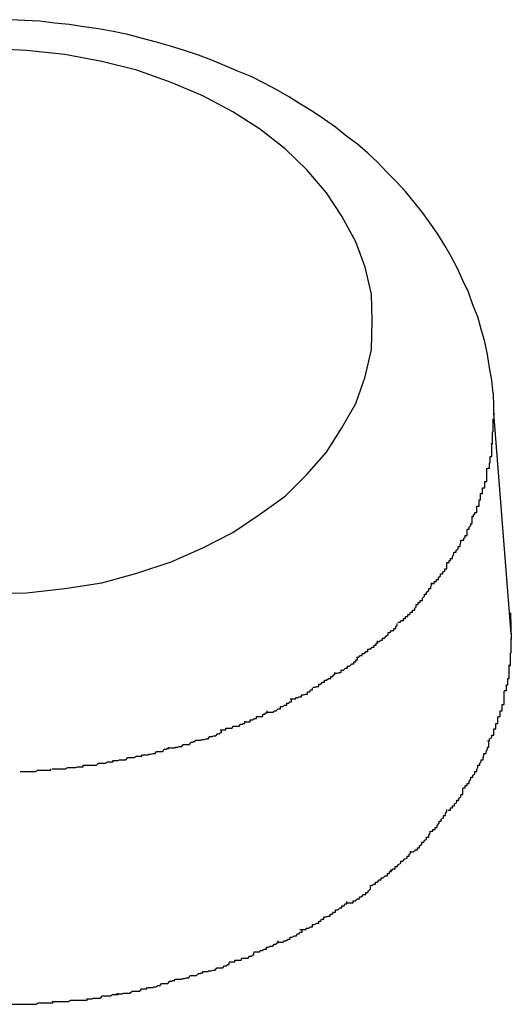
# Model space of a CAD drawing. Extents: x -85 to 75, y 37 to 88.
# Drawn here: x -28 to -28, y 84 to 84 of the extents above; entities that cross this region are included whole.
import ezdxf

# ---------------------------------------------------------------- set-up
doc = ezdxf.new("R2010")
doc.units = 0
doc.layers.get('0').update_dxf_attribs({"linetype": 'CONTINUOUS'})

msp = doc.modelspace()

# ---------------------------------------------------------------- linework, layer by layer
at = {"color": 0}
for points in [[(-27.9606, 84.0758), (-27.9608, 84.0777), (-27.9611, 84.0795), (-27.9614, 84.0814), (-27.9618, 84.0832), (-27.9623, 84.085), (-27.9628, 84.0868), (-27.9635, 84.0885), (-27.9641, 84.0903), (-27.9649, 84.092), (-27.9657, 84.0937), (-27.9666, 84.0954), (-27.9675, 84.097), (-27.9685, 84.0986), (-27.9696, 84.1002), (-27.9707, 84.1017), (-27.9719, 84.1032), (-27.9731, 84.1047), (-27.9744, 84.1061), (-27.9758, 84.1075), (-27.9771, 84.1089), (-27.9785, 84.1102), (-27.98, 84.1115), (-27.9815, 84.1126), (-27.9831, 84.1139), (-27.9847, 84.115), (-27.9863, 84.1161), (-27.9881, 84.1172), (-27.9897, 84.1182), (-27.9916, 84.1193), (-27.9933, 84.1202), (-27.9951, 84.1211), (-27.997, 84.1219), (-27.9989, 84.1227), (-28.0008, 84.1235), (-28.0027, 84.1242), (-28.0047, 84.1249), (-28.0067, 84.1255), (-28.0087, 84.1261), (-28.0107, 84.1266), (-28.0128, 84.1272), (-28.0149, 84.1276), (-28.017, 84.128), (-28.0191, 84.1283), (-28.0212, 84.1286), (-28.0233, 84.1288), (-28.0254, 84.1291), (-28.0275, 84.1292), (-28.0296, 84.1293)], [(-27.9779, 84.0862), (-27.9779, 84.0862), (-27.978, 84.09), (-27.9789, 84.0939), (-27.9802, 84.0975), (-27.9822, 84.1012), (-27.9844, 84.1045), (-27.9872, 84.1078), (-27.9903, 84.1108), (-27.994, 84.1137), (-27.9978, 84.1161), (-28.0021, 84.1184), (-28.0066, 84.1203), (-28.0115, 84.1221), (-28.0165, 84.1233), (-28.0218, 84.1243), (-28.0273, 84.1249), (-28.033, 84.1252)], [(-27.9779, 84.0862), (-27.9779, 84.0862), (-27.978, 84.09), (-27.9789, 84.0939), (-27.9802, 84.0975), (-27.9822, 84.1012), (-27.9844, 84.1045), (-27.9872, 84.1078), (-27.9903, 84.1108), (-27.994, 84.1137), (-27.9978, 84.1161), (-28.0021, 84.1184), (-28.0066, 84.1203), (-28.0115, 84.1221), (-28.0165, 84.1233), (-28.0218, 84.1243), (-28.0273, 84.1249), (-28.033, 84.1252)], [(-28.033, 84.0472), (-28.0273, 84.0473), (-28.0218, 84.0479), (-28.0165, 84.0487), (-28.0115, 84.0501), (-28.0066, 84.0517), (-28.0021, 84.0537), (-27.9978, 84.0559), (-27.994, 84.0585), (-27.9903, 84.0611), (-27.9872, 84.0642), (-27.9844, 84.0674), (-27.9822, 84.0709), (-27.9802, 84.0744), (-27.9789, 84.0782), (-27.978, 84.0821), (-27.9779, 84.0862)], [(-28.033, 84.0472), (-28.0273, 84.0473), (-28.0218, 84.0479), (-28.0165, 84.0487), (-28.0115, 84.0501), (-28.0066, 84.0517), (-28.0021, 84.0537), (-27.9978, 84.0559), (-27.994, 84.0585), (-27.9903, 84.0611), (-27.9872, 84.0642), (-27.9844, 84.0674), (-27.9822, 84.0709), (-27.9802, 84.0744), (-27.9789, 84.0782), (-27.978, 84.0821), (-27.9779, 84.0862)], [(-27.9606, 84.0758), (-27.9605, 84.0722)], [(-27.958, 84.0414), (-27.9605, 84.073)], [(-27.9609, 84.0686), (-27.9609, 84.0686), (-27.9607, 84.0686), (-27.9607, 84.0689), (-27.9607, 84.0691), (-27.9607, 84.0694), (-27.9607, 84.0694), (-27.9607, 84.0697), (-27.9607, 84.07), (-27.9607, 84.0703), (-27.9606, 84.0703), (-27.9606, 84.0706), (-27.9606, 84.0709), (-27.9606, 84.0712), (-27.9606, 84.0713), (-27.9606, 84.0716), (-27.9606, 84.0719), (-27.9606, 84.0722)], [(-27.9609, 84.0686), (-27.9609, 84.0686), (-27.9607, 84.0686), (-27.9607, 84.0689), (-27.9607, 84.0691), (-27.9607, 84.0694), (-27.9607, 84.0694), (-27.9607, 84.0697), (-27.9607, 84.07), (-27.9607, 84.0703), (-27.9606, 84.0703), (-27.9606, 84.0706), (-27.9606, 84.0709), (-27.9606, 84.0712), (-27.9606, 84.0713), (-27.9606, 84.0716), (-27.9606, 84.0719), (-27.9606, 84.0722)], [(-27.9614, 84.0651), (-27.9614, 84.0651), (-27.9611, 84.0651), (-27.9611, 84.0654), (-27.9611, 84.0656), (-27.9611, 84.0659), (-27.961, 84.0659), (-27.961, 84.0662), (-27.961, 84.0665), (-27.961, 84.0668), (-27.9608, 84.0668), (-27.9608, 84.0671), (-27.9608, 84.0674), (-27.9608, 84.0677), (-27.9608, 84.0678), (-27.9608, 84.0681), (-27.9608, 84.0684), (-27.9608, 84.0687)], [(-27.9614, 84.0651), (-27.9614, 84.0651), (-27.9611, 84.0651), (-27.9611, 84.0654), (-27.9611, 84.0656), (-27.9611, 84.0659), (-27.961, 84.0659), (-27.961, 84.0662), (-27.961, 84.0665), (-27.961, 84.0668), (-27.9608, 84.0668), (-27.9608, 84.0671), (-27.9608, 84.0674), (-27.9608, 84.0677), (-27.9608, 84.0678), (-27.9608, 84.0681), (-27.9608, 84.0684), (-27.9608, 84.0687)], [(-27.9624, 84.0615), (-27.9624, 84.0615), (-27.9621, 84.0615), (-27.9621, 84.0618), (-27.9621, 84.062), (-27.9621, 84.0623), (-27.9618, 84.0623), (-27.9618, 84.0626), (-27.9618, 84.0629), (-27.9618, 84.0632), (-27.9615, 84.0632), (-27.9615, 84.0635), (-27.9615, 84.0638), (-27.9615, 84.0641), (-27.9615, 84.0642), (-27.9615, 84.0645), (-27.9615, 84.0648), (-27.9615, 84.0651)], [(-27.9624, 84.0615), (-27.9624, 84.0615), (-27.9621, 84.0615), (-27.9621, 84.0618), (-27.9621, 84.062), (-27.9621, 84.0623), (-27.9618, 84.0623), (-27.9618, 84.0626), (-27.9618, 84.0629), (-27.9618, 84.0632), (-27.9615, 84.0632), (-27.9615, 84.0635), (-27.9615, 84.0638), (-27.9615, 84.0641), (-27.9615, 84.0642), (-27.9615, 84.0645), (-27.9615, 84.0648), (-27.9615, 84.0651)], [(-27.9637, 84.0582), (-27.9637, 84.0582), (-27.9634, 84.0582), (-27.9634, 84.0585), (-27.9632, 84.0585), (-27.9632, 84.0588), (-27.9629, 84.0588), (-27.9629, 84.0591), (-27.9629, 84.0594), (-27.9629, 84.0597), (-27.9626, 84.0597), (-27.9626, 84.06), (-27.9626, 84.0603), (-27.9626, 84.0606), (-27.9624, 84.0606), (-27.9624, 84.0609), (-27.9624, 84.0612), (-27.9624, 84.0615)], [(-27.9637, 84.0582), (-27.9637, 84.0582), (-27.9634, 84.0582), (-27.9634, 84.0585), (-27.9632, 84.0585), (-27.9632, 84.0588), (-27.9629, 84.0588), (-27.9629, 84.0591), (-27.9629, 84.0594), (-27.9629, 84.0597), (-27.9626, 84.0597), (-27.9626, 84.06), (-27.9626, 84.0603), (-27.9626, 84.0606), (-27.9624, 84.0606), (-27.9624, 84.0609), (-27.9624, 84.0612), (-27.9624, 84.0615)], [(-27.9651, 84.0548), (-27.9651, 84.0548), (-27.9648, 84.0548), (-27.9648, 84.0551), (-27.9646, 84.0552), (-27.9646, 84.0555), (-27.9643, 84.0555), (-27.9643, 84.0558), (-27.9643, 84.0561), (-27.9643, 84.0564), (-27.964, 84.0564), (-27.964, 84.0567), (-27.9638, 84.0569), (-27.9638, 84.0572), (-27.9636, 84.0572), (-27.9636, 84.0575), (-27.9636, 84.0578), (-27.9636, 84.0581)], [(-27.9651, 84.0548), (-27.9651, 84.0548), (-27.9648, 84.0548), (-27.9648, 84.0551), (-27.9646, 84.0552), (-27.9646, 84.0555), (-27.9643, 84.0555), (-27.9643, 84.0558), (-27.9643, 84.0561), (-27.9643, 84.0564), (-27.964, 84.0564), (-27.964, 84.0567), (-27.9638, 84.0569), (-27.9638, 84.0572), (-27.9636, 84.0572), (-27.9636, 84.0575), (-27.9636, 84.0578), (-27.9636, 84.0581)], [(-27.9672, 84.0516), (-27.9672, 84.0516), (-27.9669, 84.0516), (-27.9669, 84.0519), (-27.9667, 84.0519), (-27.9667, 84.0522), (-27.9664, 84.0522), (-27.9664, 84.0525), (-27.9662, 84.0528), (-27.9662, 84.0531), (-27.9659, 84.0531), (-27.9659, 84.0534), (-27.9656, 84.0536), (-27.9656, 84.0539), (-27.9653, 84.0539), (-27.9653, 84.0542), (-27.9652, 84.0545), (-27.9652, 84.0548)], [(-27.9672, 84.0516), (-27.9672, 84.0516), (-27.9669, 84.0516), (-27.9669, 84.0519), (-27.9667, 84.0519), (-27.9667, 84.0522), (-27.9664, 84.0522), (-27.9664, 84.0525), (-27.9662, 84.0528), (-27.9662, 84.0531), (-27.9659, 84.0531), (-27.9659, 84.0534), (-27.9656, 84.0536), (-27.9656, 84.0539), (-27.9653, 84.0539), (-27.9653, 84.0542), (-27.9652, 84.0545), (-27.9652, 84.0548)], [(-27.9693, 84.0486), (-27.9693, 84.0486), (-27.969, 84.0486), (-27.969, 84.0489), (-27.9687, 84.0489), (-27.9687, 84.0492), (-27.9684, 84.0492), (-27.9684, 84.0495), (-27.9681, 84.0497), (-27.9681, 84.05), (-27.9678, 84.05), (-27.9678, 84.0503), (-27.9675, 84.0504), (-27.9675, 84.0507), (-27.9672, 84.0507), (-27.9672, 84.051), (-27.9672, 84.0513), (-27.9672, 84.0516)], [(-27.9693, 84.0486), (-27.9693, 84.0486), (-27.969, 84.0486), (-27.969, 84.0489), (-27.9687, 84.0489), (-27.9687, 84.0492), (-27.9684, 84.0492), (-27.9684, 84.0495), (-27.9681, 84.0497), (-27.9681, 84.05), (-27.9678, 84.05), (-27.9678, 84.0503), (-27.9675, 84.0504), (-27.9675, 84.0507), (-27.9672, 84.0507), (-27.9672, 84.051), (-27.9672, 84.0513), (-27.9672, 84.0516)], [(-27.9716, 84.0456), (-27.9716, 84.0456), (-27.9713, 84.0456), (-27.9713, 84.0459), (-27.971, 84.0459), (-27.971, 84.0462), (-27.9707, 84.0462), (-27.9707, 84.0465), (-27.9704, 84.0468), (-27.9704, 84.0471), (-27.9701, 84.0471), (-27.9701, 84.0474), (-27.9698, 84.0476), (-27.9698, 84.0479), (-27.9695, 84.0479), (-27.9695, 84.0482), (-27.9694, 84.0484), (-27.9694, 84.0487)], [(-27.9716, 84.0456), (-27.9716, 84.0456), (-27.9713, 84.0456), (-27.9713, 84.0459), (-27.971, 84.0459), (-27.971, 84.0462), (-27.9707, 84.0462), (-27.9707, 84.0465), (-27.9704, 84.0468), (-27.9704, 84.0471), (-27.9701, 84.0471), (-27.9701, 84.0474), (-27.9698, 84.0476), (-27.9698, 84.0479), (-27.9695, 84.0479), (-27.9695, 84.0482), (-27.9694, 84.0484), (-27.9694, 84.0487)], [(-27.9742, 84.0431), (-27.9742, 84.0431), (-27.9739, 84.0431), (-27.9737, 84.0433), (-27.9734, 84.0433), (-27.9734, 84.0436), (-27.9731, 84.0436), (-27.9731, 84.0439), (-27.9728, 84.0439), (-27.9728, 84.0442), (-27.9725, 84.0442), (-27.9724, 84.0445), (-27.9721, 84.0445), (-27.9721, 84.0448), (-27.9718, 84.0448), (-27.9718, 84.0451), (-27.9716, 84.0453), (-27.9716, 84.0456)], [(-27.9742, 84.0431), (-27.9742, 84.0431), (-27.9739, 84.0431), (-27.9737, 84.0433), (-27.9734, 84.0433), (-27.9734, 84.0436), (-27.9731, 84.0436), (-27.9731, 84.0439), (-27.9728, 84.0439), (-27.9728, 84.0442), (-27.9725, 84.0442), (-27.9724, 84.0445), (-27.9721, 84.0445), (-27.9721, 84.0448), (-27.9718, 84.0448), (-27.9718, 84.0451), (-27.9716, 84.0453), (-27.9716, 84.0456)], [(-27.9581, 84.0444), (-27.958, 84.0406)], [(-27.9771, 84.0403), (-27.9771, 84.0403), (-27.9768, 84.0403), (-27.9767, 84.0405), (-27.9764, 84.0405), (-27.9764, 84.0408), (-27.9761, 84.0408), (-27.9759, 84.0411), (-27.9756, 84.0413), (-27.9756, 84.0416), (-27.9753, 84.0416), (-27.9751, 84.0419), (-27.9748, 84.0419), (-27.9748, 84.0422), (-27.9745, 84.0422), (-27.9745, 84.0425), (-27.9743, 84.0426), (-27.9743, 84.0429)], [(-27.9771, 84.0403), (-27.9771, 84.0403), (-27.9768, 84.0403), (-27.9767, 84.0405), (-27.9764, 84.0405), (-27.9764, 84.0408), (-27.9761, 84.0408), (-27.9759, 84.0411), (-27.9756, 84.0413), (-27.9756, 84.0416), (-27.9753, 84.0416), (-27.9751, 84.0419), (-27.9748, 84.0419), (-27.9748, 84.0422), (-27.9745, 84.0422), (-27.9745, 84.0425), (-27.9743, 84.0426), (-27.9743, 84.0429)], [(-27.9801, 84.0381), (-27.9801, 84.0381), (-27.9798, 84.0381), (-27.9796, 84.0383), (-27.9793, 84.0383), (-27.9793, 84.0386), (-27.979, 84.0386), (-27.9788, 84.0389), (-27.9785, 84.0389), (-27.9785, 84.0392), (-27.9782, 84.0392), (-27.9779, 84.0395), (-27.9776, 84.0395), (-27.9776, 84.0398), (-27.9773, 84.0398), (-27.9773, 84.0401), (-27.9771, 84.0401), (-27.9771, 84.0404)], [(-27.9801, 84.0381), (-27.9801, 84.0381), (-27.9798, 84.0381), (-27.9796, 84.0383), (-27.9793, 84.0383), (-27.9793, 84.0386), (-27.979, 84.0386), (-27.9788, 84.0389), (-27.9785, 84.0389), (-27.9785, 84.0392), (-27.9782, 84.0392), (-27.9779, 84.0395), (-27.9776, 84.0395), (-27.9776, 84.0398), (-27.9773, 84.0398), (-27.9773, 84.0401), (-27.9771, 84.0401), (-27.9771, 84.0404)], [(-27.9583, 84.0369), (-27.9583, 84.0369), (-27.9581, 84.0369), (-27.9581, 84.0372), (-27.9581, 84.0374), (-27.9581, 84.0377), (-27.9581, 84.0378), (-27.9581, 84.0381), (-27.9581, 84.0384), (-27.9581, 84.0387), (-27.958, 84.0387), (-27.958, 84.039), (-27.958, 84.0393), (-27.958, 84.0396), (-27.958, 84.0398), (-27.958, 84.0401), (-27.958, 84.0404), (-27.958, 84.0407)], [(-27.9583, 84.0369), (-27.9583, 84.0369), (-27.9581, 84.0369), (-27.9581, 84.0372), (-27.9581, 84.0374), (-27.9581, 84.0377), (-27.9581, 84.0378), (-27.9581, 84.0381), (-27.9581, 84.0384), (-27.9581, 84.0387), (-27.958, 84.0387), (-27.958, 84.039), (-27.958, 84.0393), (-27.958, 84.0396), (-27.958, 84.0398), (-27.958, 84.0401), (-27.958, 84.0404), (-27.958, 84.0407)], [(-27.9832, 84.0358), (-27.9832, 84.0358), (-27.9829, 84.0358), (-27.9826, 84.0359), (-27.9823, 84.0359), (-27.9823, 84.0362), (-27.982, 84.0362), (-27.9817, 84.0365), (-27.9814, 84.0365), (-27.9814, 84.0368), (-27.9811, 84.0368), (-27.9808, 84.0371), (-27.9805, 84.0371), (-27.9805, 84.0374), (-27.9802, 84.0374), (-27.9802, 84.0377), (-27.98, 84.0377), (-27.98, 84.038)], [(-27.9832, 84.0358), (-27.9832, 84.0358), (-27.9829, 84.0358), (-27.9826, 84.0359), (-27.9823, 84.0359), (-27.9823, 84.0362), (-27.982, 84.0362), (-27.9817, 84.0365), (-27.9814, 84.0365), (-27.9814, 84.0368), (-27.9811, 84.0368), (-27.9808, 84.0371), (-27.9805, 84.0371), (-27.9805, 84.0374), (-27.9802, 84.0374), (-27.9802, 84.0377), (-27.98, 84.0377), (-27.98, 84.038)], [(-27.959, 84.0333), (-27.959, 84.0333), (-27.9587, 84.0333), (-27.9587, 84.0336), (-27.9587, 84.0338), (-27.9587, 84.0341), (-27.9585, 84.0341), (-27.9585, 84.0344), (-27.9585, 84.0347), (-27.9585, 84.035), (-27.9583, 84.035), (-27.9583, 84.0353), (-27.9583, 84.0356), (-27.9583, 84.0359), (-27.9583, 84.0361), (-27.9583, 84.0364), (-27.9583, 84.0367), (-27.9583, 84.037)], [(-27.959, 84.0333), (-27.959, 84.0333), (-27.9587, 84.0333), (-27.9587, 84.0336), (-27.9587, 84.0338), (-27.9587, 84.0341), (-27.9585, 84.0341), (-27.9585, 84.0344), (-27.9585, 84.0347), (-27.9585, 84.035), (-27.9583, 84.035), (-27.9583, 84.0353), (-27.9583, 84.0356), (-27.9583, 84.0359), (-27.9583, 84.0361), (-27.9583, 84.0364), (-27.9583, 84.0367), (-27.9583, 84.037)], [(-27.9863, 84.0338), (-27.9863, 84.0338), (-27.986, 84.0338), (-27.9858, 84.0339), (-27.9855, 84.0339), (-27.9855, 84.0342), (-27.9852, 84.0342), (-27.985, 84.0345), (-27.9847, 84.0345), (-27.9847, 84.0348), (-27.9844, 84.0348), (-27.9841, 84.035), (-27.9838, 84.035), (-27.9838, 84.0353), (-27.9835, 84.0353), (-27.9834, 84.0356), (-27.9832, 84.0356), (-27.9832, 84.0359)], [(-27.9863, 84.0338), (-27.9863, 84.0338), (-27.986, 84.0338), (-27.9858, 84.0339), (-27.9855, 84.0339), (-27.9855, 84.0342), (-27.9852, 84.0342), (-27.985, 84.0345), (-27.9847, 84.0345), (-27.9847, 84.0348), (-27.9844, 84.0348), (-27.9841, 84.035), (-27.9838, 84.035), (-27.9838, 84.0353), (-27.9835, 84.0353), (-27.9834, 84.0356), (-27.9832, 84.0356), (-27.9832, 84.0359)], [(-27.9896, 84.0321), (-27.9896, 84.0321), (-27.9893, 84.0321), (-27.9891, 84.0321), (-27.9888, 84.0321), (-27.9888, 84.0323), (-27.9885, 84.0323), (-27.9883, 84.0324), (-27.988, 84.0324), (-27.988, 84.0327), (-27.9877, 84.0327), (-27.9874, 84.0328), (-27.9871, 84.0328), (-27.9871, 84.0331), (-27.9868, 84.0331), (-27.9867, 84.0334), (-27.9864, 84.0334), (-27.9864, 84.0337)], [(-27.9896, 84.0321), (-27.9896, 84.0321), (-27.9893, 84.0321), (-27.9891, 84.0321), (-27.9888, 84.0321), (-27.9888, 84.0323), (-27.9885, 84.0323), (-27.9883, 84.0324), (-27.988, 84.0324), (-27.988, 84.0327), (-27.9877, 84.0327), (-27.9874, 84.0328), (-27.9871, 84.0328), (-27.9871, 84.0331), (-27.9868, 84.0331), (-27.9867, 84.0334), (-27.9864, 84.0334), (-27.9864, 84.0337)], [(-27.9599, 84.0296), (-27.9599, 84.0296), (-27.9596, 84.0296), (-27.9596, 84.0299), (-27.9596, 84.0301), (-27.9596, 84.0304), (-27.9593, 84.0304), (-27.9593, 84.0307), (-27.9593, 84.031), (-27.9593, 84.0313), (-27.959, 84.0313), (-27.959, 84.0316), (-27.959, 84.0319), (-27.959, 84.0322), (-27.959, 84.0323), (-27.959, 84.0326), (-27.959, 84.0329), (-27.959, 84.0332)], [(-27.9599, 84.0296), (-27.9599, 84.0296), (-27.9596, 84.0296), (-27.9596, 84.0299), (-27.9596, 84.0301), (-27.9596, 84.0304), (-27.9593, 84.0304), (-27.9593, 84.0307), (-27.9593, 84.031), (-27.9593, 84.0313), (-27.959, 84.0313), (-27.959, 84.0316), (-27.959, 84.0319), (-27.959, 84.0322), (-27.959, 84.0323), (-27.959, 84.0326), (-27.959, 84.0329), (-27.959, 84.0332)], [(-27.9929, 84.0302), (-27.9929, 84.0302), (-27.9926, 84.0302), (-27.9923, 84.0302), (-27.992, 84.0302), (-27.9919, 84.0304), (-27.9916, 84.0304), (-27.9913, 84.0307), (-27.991, 84.0307), (-27.991, 84.031), (-27.9907, 84.031), (-27.9904, 84.0312), (-27.9901, 84.0312), (-27.9901, 84.0315), (-27.9898, 84.0315), (-27.9897, 84.0317), (-27.9894, 84.0317), (-27.9894, 84.032)], [(-27.9929, 84.0302), (-27.9929, 84.0302), (-27.9926, 84.0302), (-27.9923, 84.0302), (-27.992, 84.0302), (-27.9919, 84.0304), (-27.9916, 84.0304), (-27.9913, 84.0307), (-27.991, 84.0307), (-27.991, 84.031), (-27.9907, 84.031), (-27.9904, 84.0312), (-27.9901, 84.0312), (-27.9901, 84.0315), (-27.9898, 84.0315), (-27.9897, 84.0317), (-27.9894, 84.0317), (-27.9894, 84.032)], [(-27.996, 84.0288), (-27.996, 84.0288), (-27.9957, 84.0288), (-27.9956, 84.0288), (-27.9953, 84.0288), (-27.9953, 84.0291), (-27.995, 84.0291), (-27.9947, 84.0293), (-27.9944, 84.0293), (-27.9944, 84.0296), (-27.9941, 84.0296), (-27.9938, 84.0296), (-27.9935, 84.0296), (-27.9935, 84.0299), (-27.9932, 84.0299), (-27.9931, 84.0301), (-27.9929, 84.0301), (-27.9929, 84.0304)], [(-27.996, 84.0288), (-27.996, 84.0288), (-27.9957, 84.0288), (-27.9956, 84.0288), (-27.9953, 84.0288), (-27.9953, 84.0291), (-27.995, 84.0291), (-27.9947, 84.0293), (-27.9944, 84.0293), (-27.9944, 84.0296), (-27.9941, 84.0296), (-27.9938, 84.0296), (-27.9935, 84.0296), (-27.9935, 84.0299), (-27.9932, 84.0299), (-27.9931, 84.0301), (-27.9929, 84.0301), (-27.9929, 84.0304)], [(-27.9996, 84.0277), (-27.9996, 84.0277), (-27.9993, 84.0277), (-27.9991, 84.0277), (-27.9988, 84.0277), (-27.9988, 84.0279), (-27.9985, 84.0279), (-27.9982, 84.0279), (-27.9979, 84.0279), (-27.9978, 84.0282), (-27.9975, 84.0282), (-27.9972, 84.0282), (-27.9969, 84.0282), (-27.9967, 84.0285), (-27.9964, 84.0285), (-27.9963, 84.0286), (-27.9961, 84.0286), (-27.9961, 84.0289)], [(-27.9996, 84.0277), (-27.9996, 84.0277), (-27.9993, 84.0277), (-27.9991, 84.0277), (-27.9988, 84.0277), (-27.9988, 84.0279), (-27.9985, 84.0279), (-27.9982, 84.0279), (-27.9979, 84.0279), (-27.9978, 84.0282), (-27.9975, 84.0282), (-27.9972, 84.0282), (-27.9969, 84.0282), (-27.9967, 84.0285), (-27.9964, 84.0285), (-27.9963, 84.0286), (-27.9961, 84.0286), (-27.9961, 84.0289)], [(-27.9614, 84.0261), (-27.9614, 84.0261), (-27.9611, 84.0261), (-27.9611, 84.0264), (-27.9608, 84.0266), (-27.9608, 84.0269), (-27.9605, 84.0269), (-27.9605, 84.0272), (-27.9605, 84.0275), (-27.9605, 84.0278), (-27.9602, 84.0278), (-27.9602, 84.0281), (-27.9602, 84.0283), (-27.9602, 84.0286), (-27.9599, 84.0286), (-27.9599, 84.0289), (-27.9599, 84.0292), (-27.9599, 84.0295)], [(-27.9614, 84.0261), (-27.9614, 84.0261), (-27.9611, 84.0261), (-27.9611, 84.0264), (-27.9608, 84.0266), (-27.9608, 84.0269), (-27.9605, 84.0269), (-27.9605, 84.0272), (-27.9605, 84.0275), (-27.9605, 84.0278), (-27.9602, 84.0278), (-27.9602, 84.0281), (-27.9602, 84.0283), (-27.9602, 84.0286), (-27.9599, 84.0286), (-27.9599, 84.0289), (-27.9599, 84.0292), (-27.9599, 84.0295)], [(-28.0031, 84.0262), (-28.0031, 84.0262), (-28.0028, 84.0262), (-28.0026, 84.0262), (-28.0023, 84.0262), (-28.0022, 84.0263), (-28.0019, 84.0263), (-28.0016, 84.0264), (-28.0013, 84.0264), (-28.0011, 84.0267), (-28.0008, 84.0267), (-28.0005, 84.0268), (-28.0002, 84.0268), (-28, 84.0271), (-27.9997, 84.0271), (-27.9996, 84.0273), (-27.9994, 84.0273), (-27.9994, 84.0276)], [(-28.0031, 84.0262), (-28.0031, 84.0262), (-28.0028, 84.0262), (-28.0026, 84.0262), (-28.0023, 84.0262), (-28.0022, 84.0263), (-28.0019, 84.0263), (-28.0016, 84.0264), (-28.0013, 84.0264), (-28.0011, 84.0267), (-28.0008, 84.0267), (-28.0005, 84.0268), (-28.0002, 84.0268), (-28, 84.0271), (-27.9997, 84.0271), (-27.9996, 84.0273), (-27.9994, 84.0273), (-27.9994, 84.0276)], [(-28.0069, 84.0251), (-28.0069, 84.0251), (-28.0066, 84.0251), (-28.0064, 84.0251), (-28.0061, 84.0251), (-28.006, 84.0252), (-28.0057, 84.0252), (-28.0054, 84.0253), (-28.0051, 84.0253), (-28.0049, 84.0256), (-28.0046, 84.0256), (-28.0043, 84.0256), (-28.004, 84.0256), (-28.0038, 84.0259), (-28.0035, 84.0259), (-28.0034, 84.026), (-28.0032, 84.026), (-28.0032, 84.0262)], [(-28.0069, 84.0251), (-28.0069, 84.0251), (-28.0066, 84.0251), (-28.0064, 84.0251), (-28.0061, 84.0251), (-28.006, 84.0252), (-28.0057, 84.0252), (-28.0054, 84.0253), (-28.0051, 84.0253), (-28.0049, 84.0256), (-28.0046, 84.0256), (-28.0043, 84.0256), (-28.004, 84.0256), (-28.0038, 84.0259), (-28.0035, 84.0259), (-28.0034, 84.026), (-28.0032, 84.026), (-28.0032, 84.0262)], [(-27.9628, 84.0226), (-27.9628, 84.0226), (-27.9625, 84.0226), (-27.9625, 84.0229), (-27.9623, 84.0231), (-27.9623, 84.0234), (-27.962, 84.0234), (-27.962, 84.0237), (-27.9619, 84.024), (-27.9619, 84.0243), (-27.9616, 84.0243), (-27.9616, 84.0246), (-27.9614, 84.0249), (-27.9614, 84.0252), (-27.9612, 84.0252), (-27.9612, 84.0255), (-27.9612, 84.0258), (-27.9612, 84.0261)], [(-27.9628, 84.0226), (-27.9628, 84.0226), (-27.9625, 84.0226), (-27.9625, 84.0229), (-27.9623, 84.0231), (-27.9623, 84.0234), (-27.962, 84.0234), (-27.962, 84.0237), (-27.9619, 84.024), (-27.9619, 84.0243), (-27.9616, 84.0243), (-27.9616, 84.0246), (-27.9614, 84.0249), (-27.9614, 84.0252), (-27.9612, 84.0252), (-27.9612, 84.0255), (-27.9612, 84.0258), (-27.9612, 84.0261)], [(-28.0107, 84.0241), (-28.0107, 84.0241), (-28.0104, 84.0241), (-28.0102, 84.0241), (-28.0099, 84.0241), (-28.0098, 84.0242), (-28.0095, 84.0242), (-28.0092, 84.0243), (-28.0089, 84.0243), (-28.0087, 84.0246), (-28.0084, 84.0246), (-28.0081, 84.0246), (-28.0078, 84.0246), (-28.0076, 84.0249), (-28.0073, 84.0249), (-28.0072, 84.025), (-28.007, 84.025), (-28.007, 84.0252)], [(-28.0107, 84.0241), (-28.0107, 84.0241), (-28.0104, 84.0241), (-28.0102, 84.0241), (-28.0099, 84.0241), (-28.0098, 84.0242), (-28.0095, 84.0242), (-28.0092, 84.0243), (-28.0089, 84.0243), (-28.0087, 84.0246), (-28.0084, 84.0246), (-28.0081, 84.0246), (-28.0078, 84.0246), (-28.0076, 84.0249), (-28.0073, 84.0249), (-28.0072, 84.025), (-28.007, 84.025), (-28.007, 84.0252)], [(-28.0192, 84.0226), (-28.0192, 84.0226), (-28.0189, 84.0226), (-28.0187, 84.0226), (-28.0184, 84.0226), (-28.0182, 84.0226), (-28.0179, 84.0226), (-28.0176, 84.0226), (-28.0173, 84.0226), (-28.017, 84.0229), (-28.0166, 84.0229), (-28.0163, 84.0229), (-28.016, 84.0229), (-28.0157, 84.0231), (-28.0154, 84.0231), (-28.0152, 84.0231), (-28.0149, 84.0231), (-28.0149, 84.0233)], [(-28.0192, 84.0226), (-28.0192, 84.0226), (-28.0189, 84.0226), (-28.0187, 84.0226), (-28.0184, 84.0226), (-28.0182, 84.0226), (-28.0179, 84.0226), (-28.0176, 84.0226), (-28.0173, 84.0226), (-28.017, 84.0229), (-28.0166, 84.0229), (-28.0163, 84.0229), (-28.016, 84.0229), (-28.0157, 84.0231), (-28.0154, 84.0231), (-28.0152, 84.0231), (-28.0149, 84.0231), (-28.0149, 84.0233)], [(-28.015, 84.0233), (-28.015, 84.0233), (-28.0147, 84.0233), (-28.0145, 84.0233), (-28.0142, 84.0233), (-28.014, 84.0234), (-28.0137, 84.0234), (-28.0134, 84.0234), (-28.0131, 84.0234), (-28.0128, 84.0237), (-28.0125, 84.0237), (-28.0122, 84.0237), (-28.0119, 84.0237), (-28.0116, 84.0239), (-28.0113, 84.0239), (-28.0111, 84.0239), (-28.0108, 84.0239), (-28.0108, 84.0241)], [(-28.015, 84.0233), (-28.015, 84.0233), (-28.0147, 84.0233), (-28.0145, 84.0233), (-28.0142, 84.0233), (-28.014, 84.0234), (-28.0137, 84.0234), (-28.0134, 84.0234), (-28.0131, 84.0234), (-28.0128, 84.0237), (-28.0125, 84.0237), (-28.0122, 84.0237), (-28.0119, 84.0237), (-28.0116, 84.0239), (-28.0113, 84.0239), (-28.0111, 84.0239), (-28.0108, 84.0239), (-28.0108, 84.0241)], [(-28.0282, 84.0217), (-28.0282, 84.0217), (-28.0279, 84.0217), (-28.0276, 84.0217), (-28.0273, 84.0217), (-28.027, 84.0217), (-28.0266, 84.0217), (-28.0263, 84.0217), (-28.026, 84.0217), (-28.0257, 84.0219), (-28.0254, 84.0219), (-28.0251, 84.0219), (-28.0248, 84.0219), (-28.0245, 84.0219), (-28.0242, 84.0219), (-28.024, 84.0219), (-28.0238, 84.0219), (-28.0238, 84.0221)], [(-28.0282, 84.0217), (-28.0282, 84.0217), (-28.0279, 84.0217), (-28.0276, 84.0217), (-28.0273, 84.0217), (-28.027, 84.0217), (-28.0266, 84.0217), (-28.0263, 84.0217), (-28.026, 84.0217), (-28.0257, 84.0219), (-28.0254, 84.0219), (-28.0251, 84.0219), (-28.0248, 84.0219), (-28.0245, 84.0219), (-28.0242, 84.0219), (-28.024, 84.0219), (-28.0238, 84.0219), (-28.0238, 84.0221)], [(-28.0236, 84.0221), (-28.0236, 84.0221), (-28.0233, 84.0221), (-28.0231, 84.0221), (-28.0228, 84.0221), (-28.0226, 84.0221), (-28.0223, 84.0221), (-28.022, 84.0221), (-28.0217, 84.0221), (-28.0214, 84.0223), (-28.0209, 84.0223), (-28.0206, 84.0223), (-28.0203, 84.0223), (-28.02, 84.0224), (-28.0197, 84.0224), (-28.0195, 84.0224), (-28.0192, 84.0224), (-28.0192, 84.0226)], [(-28.0236, 84.0221), (-28.0236, 84.0221), (-28.0233, 84.0221), (-28.0231, 84.0221), (-28.0228, 84.0221), (-28.0226, 84.0221), (-28.0223, 84.0221), (-28.022, 84.0221), (-28.0217, 84.0221), (-28.0214, 84.0223), (-28.0209, 84.0223), (-28.0206, 84.0223), (-28.0203, 84.0223), (-28.02, 84.0224), (-28.0197, 84.0224), (-28.0195, 84.0224), (-28.0192, 84.0224), (-28.0192, 84.0226)], [(-27.9649, 84.0194), (-27.9649, 84.0194), (-27.9646, 84.0194), (-27.9646, 84.0197), (-27.9643, 84.0197), (-27.9643, 84.02), (-27.964, 84.02), (-27.964, 84.0203), (-27.9638, 84.0206), (-27.9638, 84.0209), (-27.9635, 84.0209), (-27.9635, 84.0212), (-27.9632, 84.0214), (-27.9632, 84.0217), (-27.9629, 84.0217), (-27.9629, 84.022), (-27.9628, 84.0223), (-27.9628, 84.0226)], [(-27.9649, 84.0194), (-27.9649, 84.0194), (-27.9646, 84.0194), (-27.9646, 84.0197), (-27.9643, 84.0197), (-27.9643, 84.02), (-27.964, 84.02), (-27.964, 84.0203), (-27.9638, 84.0206), (-27.9638, 84.0209), (-27.9635, 84.0209), (-27.9635, 84.0212), (-27.9632, 84.0214), (-27.9632, 84.0217), (-27.9629, 84.0217), (-27.9629, 84.022), (-27.9628, 84.0223), (-27.9628, 84.0226)], [(-27.967, 84.0162), (-27.967, 84.0162), (-27.9667, 84.0162), (-27.9667, 84.0165), (-27.9664, 84.0165), (-27.9664, 84.0168), (-27.9661, 84.0168), (-27.9661, 84.0171), (-27.9658, 84.0173), (-27.9658, 84.0176), (-27.9655, 84.0176), (-27.9655, 84.0179), (-27.9652, 84.0181), (-27.9652, 84.0184), (-27.9649, 84.0184), (-27.9649, 84.0187), (-27.9649, 84.019), (-27.9649, 84.0193)], [(-27.967, 84.0162), (-27.967, 84.0162), (-27.9667, 84.0162), (-27.9667, 84.0165), (-27.9664, 84.0165), (-27.9664, 84.0168), (-27.9661, 84.0168), (-27.9661, 84.0171), (-27.9658, 84.0173), (-27.9658, 84.0176), (-27.9655, 84.0176), (-27.9655, 84.0179), (-27.9652, 84.0181), (-27.9652, 84.0184), (-27.9649, 84.0184), (-27.9649, 84.0187), (-27.9649, 84.019), (-27.9649, 84.0193)], [(-27.9695, 84.0132), (-27.9695, 84.0132), (-27.9692, 84.0132), (-27.9692, 84.0134), (-27.9689, 84.0134), (-27.9689, 84.0137), (-27.9686, 84.0137), (-27.9686, 84.014), (-27.9683, 84.0143), (-27.9683, 84.0146), (-27.968, 84.0146), (-27.968, 84.0149), (-27.9677, 84.0151), (-27.9677, 84.0154), (-27.9674, 84.0154), (-27.9674, 84.0157), (-27.9672, 84.016), (-27.9672, 84.0163)], [(-27.9695, 84.0132), (-27.9695, 84.0132), (-27.9692, 84.0132), (-27.9692, 84.0134), (-27.9689, 84.0134), (-27.9689, 84.0137), (-27.9686, 84.0137), (-27.9686, 84.014), (-27.9683, 84.0143), (-27.9683, 84.0146), (-27.968, 84.0146), (-27.968, 84.0149), (-27.9677, 84.0151), (-27.9677, 84.0154), (-27.9674, 84.0154), (-27.9674, 84.0157), (-27.9672, 84.016), (-27.9672, 84.0163)], [(-27.9723, 84.0102), (-27.9723, 84.0102), (-27.972, 84.0102), (-27.9717, 84.0105), (-27.9714, 84.0105), (-27.9714, 84.0108), (-27.9711, 84.0108), (-27.9711, 84.0111), (-27.9708, 84.0113), (-27.9708, 84.0116), (-27.9705, 84.0116), (-27.9704, 84.0119), (-27.9701, 84.012), (-27.9701, 84.0123), (-27.9698, 84.0123), (-27.9698, 84.0126), (-27.9696, 84.0129), (-27.9696, 84.0132)], [(-27.9723, 84.0102), (-27.9723, 84.0102), (-27.972, 84.0102), (-27.9717, 84.0105), (-27.9714, 84.0105), (-27.9714, 84.0108), (-27.9711, 84.0108), (-27.9711, 84.0111), (-27.9708, 84.0113), (-27.9708, 84.0116), (-27.9705, 84.0116), (-27.9704, 84.0119), (-27.9701, 84.012), (-27.9701, 84.0123), (-27.9698, 84.0123), (-27.9698, 84.0126), (-27.9696, 84.0129), (-27.9696, 84.0132)], [(-27.9753, 84.0076), (-27.9753, 84.0076), (-27.975, 84.0076), (-27.9749, 84.0078), (-27.9746, 84.0078), (-27.9746, 84.0081), (-27.9743, 84.0081), (-27.9741, 84.0084), (-27.9738, 84.0086), (-27.9738, 84.0089), (-27.9735, 84.0089), (-27.9732, 84.0092), (-27.9729, 84.0093), (-27.9729, 84.0096), (-27.9726, 84.0096), (-27.9726, 84.0099), (-27.9724, 84.01), (-27.9724, 84.0103)], [(-27.9753, 84.0076), (-27.9753, 84.0076), (-27.975, 84.0076), (-27.9749, 84.0078), (-27.9746, 84.0078), (-27.9746, 84.0081), (-27.9743, 84.0081), (-27.9741, 84.0084), (-27.9738, 84.0086), (-27.9738, 84.0089), (-27.9735, 84.0089), (-27.9732, 84.0092), (-27.9729, 84.0093), (-27.9729, 84.0096), (-27.9726, 84.0096), (-27.9726, 84.0099), (-27.9724, 84.01), (-27.9724, 84.0103)], [(-27.9782, 84.0054), (-27.9782, 84.0054), (-27.9779, 84.0054), (-27.9777, 84.0056), (-27.9774, 84.0056), (-27.9774, 84.0059), (-27.9771, 84.0059), (-27.9769, 84.0062), (-27.9766, 84.0062), (-27.9766, 84.0065), (-27.9763, 84.0065), (-27.976, 84.0068), (-27.9757, 84.0068), (-27.9757, 84.0071), (-27.9754, 84.0071), (-27.9754, 84.0074), (-27.9751, 84.0074), (-27.9751, 84.0077)], [(-27.9782, 84.0054), (-27.9782, 84.0054), (-27.9779, 84.0054), (-27.9777, 84.0056), (-27.9774, 84.0056), (-27.9774, 84.0059), (-27.9771, 84.0059), (-27.9769, 84.0062), (-27.9766, 84.0062), (-27.9766, 84.0065), (-27.9763, 84.0065), (-27.976, 84.0068), (-27.9757, 84.0068), (-27.9757, 84.0071), (-27.9754, 84.0071), (-27.9754, 84.0074), (-27.9751, 84.0074), (-27.9751, 84.0077)], [(-27.9815, 84.0029), (-27.9815, 84.0029), (-27.9812, 84.0029), (-27.9809, 84.0029), (-27.9806, 84.0029), (-27.9806, 84.0032), (-27.9803, 84.0032), (-27.98, 84.0035), (-27.9797, 84.0035), (-27.9797, 84.0038), (-27.9794, 84.0038), (-27.9791, 84.0041), (-27.9788, 84.0041), (-27.9788, 84.0044), (-27.9785, 84.0044), (-27.9784, 84.0047), (-27.9781, 84.0049), (-27.9781, 84.0052)], [(-27.9815, 84.0029), (-27.9815, 84.0029), (-27.9812, 84.0029), (-27.9809, 84.0029), (-27.9806, 84.0029), (-27.9806, 84.0032), (-27.9803, 84.0032), (-27.98, 84.0035), (-27.9797, 84.0035), (-27.9797, 84.0038), (-27.9794, 84.0038), (-27.9791, 84.0041), (-27.9788, 84.0041), (-27.9788, 84.0044), (-27.9785, 84.0044), (-27.9784, 84.0047), (-27.9781, 84.0049), (-27.9781, 84.0052)], [(-27.9847, 84.0009), (-27.9847, 84.0009), (-27.9844, 84.0009), (-27.9842, 84.001), (-27.9839, 84.001), (-27.9839, 84.0013), (-27.9836, 84.0013), (-27.9834, 84.0016), (-27.9831, 84.0016), (-27.9831, 84.0019), (-27.9828, 84.0019), (-27.9825, 84.0022), (-27.9822, 84.0022), (-27.9822, 84.0025), (-27.9819, 84.0025), (-27.9818, 84.0028), (-27.9815, 84.0028), (-27.9815, 84.0031)], [(-27.9847, 84.0009), (-27.9847, 84.0009), (-27.9844, 84.0009), (-27.9842, 84.001), (-27.9839, 84.001), (-27.9839, 84.0013), (-27.9836, 84.0013), (-27.9834, 84.0016), (-27.9831, 84.0016), (-27.9831, 84.0019), (-27.9828, 84.0019), (-27.9825, 84.0022), (-27.9822, 84.0022), (-27.9822, 84.0025), (-27.9819, 84.0025), (-27.9818, 84.0028), (-27.9815, 84.0028), (-27.9815, 84.0031)], [(-27.9882, 83.9991), (-27.9882, 83.9991), (-27.9879, 83.9991), (-27.9876, 83.9991), (-27.9873, 83.9991), (-27.9873, 83.9993), (-27.987, 83.9993), (-27.9867, 83.9995), (-27.9864, 83.9995), (-27.9864, 83.9998), (-27.9861, 83.9998), (-27.9858, 84), (-27.9855, 84), (-27.9855, 84.0003), (-27.9852, 84.0003), (-27.9851, 84.0006), (-27.9848, 84.0006), (-27.9848, 84.0009)], [(-27.9882, 83.9991), (-27.9882, 83.9991), (-27.9879, 83.9991), (-27.9876, 83.9991), (-27.9873, 83.9991), (-27.9873, 83.9993), (-27.987, 83.9993), (-27.9867, 83.9995), (-27.9864, 83.9995), (-27.9864, 83.9998), (-27.9861, 83.9998), (-27.9858, 84), (-27.9855, 84), (-27.9855, 84.0003), (-27.9852, 84.0003), (-27.9851, 84.0006), (-27.9848, 84.0006), (-27.9848, 84.0009)], [(-27.9915, 83.9973), (-27.9915, 83.9973), (-27.9912, 83.9973), (-27.9909, 83.9973), (-27.9906, 83.9973), (-27.9905, 83.9975), (-27.9902, 83.9975), (-27.9899, 83.9977), (-27.9896, 83.9977), (-27.9896, 83.998), (-27.9893, 83.998), (-27.989, 83.9982), (-27.9887, 83.9982), (-27.9886, 83.9985), (-27.9883, 83.9985), (-27.9882, 83.9987), (-27.9879, 83.9987), (-27.9879, 83.999)], [(-27.9915, 83.9973), (-27.9915, 83.9973), (-27.9912, 83.9973), (-27.9909, 83.9973), (-27.9906, 83.9973), (-27.9905, 83.9975), (-27.9902, 83.9975), (-27.9899, 83.9977), (-27.9896, 83.9977), (-27.9896, 83.998), (-27.9893, 83.998), (-27.989, 83.9982), (-27.9887, 83.9982), (-27.9886, 83.9985), (-27.9883, 83.9985), (-27.9882, 83.9987), (-27.9879, 83.9987), (-27.9879, 83.999)], [(-27.9948, 83.9959), (-27.9948, 83.9959), (-27.9945, 83.9959), (-27.9943, 83.9959), (-27.994, 83.9959), (-27.9939, 83.9961), (-27.9936, 83.9961), (-27.9933, 83.9963), (-27.993, 83.9963), (-27.993, 83.9966), (-27.9927, 83.9966), (-27.9924, 83.9967), (-27.9921, 83.9967), (-27.9919, 83.997), (-27.9916, 83.997), (-27.9915, 83.9972), (-27.9913, 83.9972), (-27.9913, 83.9975)], [(-27.9948, 83.9959), (-27.9948, 83.9959), (-27.9945, 83.9959), (-27.9943, 83.9959), (-27.994, 83.9959), (-27.9939, 83.9961), (-27.9936, 83.9961), (-27.9933, 83.9963), (-27.993, 83.9963), (-27.993, 83.9966), (-27.9927, 83.9966), (-27.9924, 83.9967), (-27.9921, 83.9967), (-27.9919, 83.997), (-27.9916, 83.997), (-27.9915, 83.9972), (-27.9913, 83.9972), (-27.9913, 83.9975)], [(-27.9983, 83.9945), (-27.9983, 83.9945), (-27.998, 83.9945), (-27.9978, 83.9945), (-27.9975, 83.9945), (-27.9975, 83.9947), (-27.9972, 83.9947), (-27.9969, 83.9947), (-27.9966, 83.9947), (-27.9965, 83.995), (-27.9962, 83.995), (-27.9959, 83.995), (-27.9956, 83.995), (-27.9954, 83.9953), (-27.9951, 83.9953), (-27.995, 83.9955), (-27.9948, 83.9955), (-27.9948, 83.9958)], [(-27.9983, 83.9945), (-27.9983, 83.9945), (-27.998, 83.9945), (-27.9978, 83.9945), (-27.9975, 83.9945), (-27.9975, 83.9947), (-27.9972, 83.9947), (-27.9969, 83.9947), (-27.9966, 83.9947), (-27.9965, 83.995), (-27.9962, 83.995), (-27.9959, 83.995), (-27.9956, 83.995), (-27.9954, 83.9953), (-27.9951, 83.9953), (-27.995, 83.9955), (-27.9948, 83.9955), (-27.9948, 83.9958)], [(-28.0021, 83.9931), (-28.0021, 83.9931), (-28.0018, 83.9931), (-28.0016, 83.9931), (-28.0013, 83.9931), (-28.0012, 83.9932), (-28.0009, 83.9932), (-28.0006, 83.9933), (-28.0003, 83.9933), (-28.0001, 83.9936), (-27.9998, 83.9936), (-27.9995, 83.9936), (-27.9992, 83.9936), (-27.999, 83.9939), (-27.9987, 83.9939), (-27.9985, 83.9941), (-27.9983, 83.9941), (-27.9983, 83.9944)], [(-28.0021, 83.9931), (-28.0021, 83.9931), (-28.0018, 83.9931), (-28.0016, 83.9931), (-28.0013, 83.9931), (-28.0012, 83.9932), (-28.0009, 83.9932), (-28.0006, 83.9933), (-28.0003, 83.9933), (-28.0001, 83.9936), (-27.9998, 83.9936), (-27.9995, 83.9936), (-27.9992, 83.9936), (-27.999, 83.9939), (-27.9987, 83.9939), (-27.9985, 83.9941), (-27.9983, 83.9941), (-27.9983, 83.9944)], [(-28.01, 83.9908), (-28.01, 83.9908), (-28.0097, 83.9908), (-28.0095, 83.9908), (-28.0092, 83.9908), (-28.0091, 83.9909), (-28.0088, 83.9909), (-28.0085, 83.9911), (-28.0082, 83.9911), (-28.008, 83.9914), (-28.0077, 83.9914), (-28.0074, 83.9914), (-28.0071, 83.9914), (-28.0068, 83.9917), (-28.0065, 83.9917), (-28.0064, 83.9918), (-28.0061, 83.9918), (-28.0061, 83.992)], [(-28.01, 83.9908), (-28.01, 83.9908), (-28.0097, 83.9908), (-28.0095, 83.9908), (-28.0092, 83.9908), (-28.0091, 83.9909), (-28.0088, 83.9909), (-28.0085, 83.9911), (-28.0082, 83.9911), (-28.008, 83.9914), (-28.0077, 83.9914), (-28.0074, 83.9914), (-28.0071, 83.9914), (-28.0068, 83.9917), (-28.0065, 83.9917), (-28.0064, 83.9918), (-28.0061, 83.9918), (-28.0061, 83.992)], [(-28.006, 83.992), (-28.006, 83.992), (-28.0057, 83.992), (-28.0054, 83.992), (-28.0051, 83.992), (-28.005, 83.9921), (-28.0047, 83.9921), (-28.0044, 83.9922), (-28.0041, 83.9922), (-28.0039, 83.9925), (-28.0036, 83.9925), (-28.0033, 83.9925), (-28.003, 83.9925), (-28.0027, 83.9928), (-28.0024, 83.9928), (-28.0023, 83.9929), (-28.0021, 83.9929), (-28.0021, 83.9931)], [(-28.006, 83.992), (-28.006, 83.992), (-28.0057, 83.992), (-28.0054, 83.992), (-28.0051, 83.992), (-28.005, 83.9921), (-28.0047, 83.9921), (-28.0044, 83.9922), (-28.0041, 83.9922), (-28.0039, 83.9925), (-28.0036, 83.9925), (-28.0033, 83.9925), (-28.003, 83.9925), (-28.0027, 83.9928), (-28.0024, 83.9928), (-28.0023, 83.9929), (-28.0021, 83.9929), (-28.0021, 83.9931)], [(-28.0144, 83.9899), (-28.0144, 83.9899), (-28.0141, 83.9899), (-28.0139, 83.9899), (-28.0136, 83.9899), (-28.0134, 83.99), (-28.0131, 83.99), (-28.0128, 83.99), (-28.0125, 83.99), (-28.0122, 83.9903), (-28.0117, 83.9903), (-28.0114, 83.9903), (-28.0111, 83.9903), (-28.0108, 83.9906), (-28.0105, 83.9906), (-28.0103, 83.9906), (-28.0101, 83.9906), (-28.0101, 83.9908)], [(-28.0144, 83.9899), (-28.0144, 83.9899), (-28.0141, 83.9899), (-28.0139, 83.9899), (-28.0136, 83.9899), (-28.0134, 83.99), (-28.0131, 83.99), (-28.0128, 83.99), (-28.0125, 83.99), (-28.0122, 83.9903), (-28.0117, 83.9903), (-28.0114, 83.9903), (-28.0111, 83.9903), (-28.0108, 83.9906), (-28.0105, 83.9906), (-28.0103, 83.9906), (-28.0101, 83.9906), (-28.0101, 83.9908)], [(-28.0236, 83.9888), (-28.0236, 83.9888), (-28.0233, 83.9888), (-28.0231, 83.9888), (-28.0228, 83.9888), (-28.0225, 83.9888), (-28.0219, 83.9888), (-28.0216, 83.9888), (-28.0213, 83.9888), (-28.021, 83.989), (-28.0204, 83.989), (-28.0201, 83.989), (-28.0198, 83.989), (-28.0195, 83.989), (-28.0192, 83.989), (-28.0189, 83.989), (-28.0186, 83.989), (-28.0186, 83.9892)], [(-28.0236, 83.9888), (-28.0236, 83.9888), (-28.0233, 83.9888), (-28.0231, 83.9888), (-28.0228, 83.9888), (-28.0225, 83.9888), (-28.0219, 83.9888), (-28.0216, 83.9888), (-28.0213, 83.9888), (-28.021, 83.989), (-28.0204, 83.989), (-28.0201, 83.989), (-28.0198, 83.989), (-28.0195, 83.989), (-28.0192, 83.989), (-28.0189, 83.989), (-28.0186, 83.989), (-28.0186, 83.9892)], [(-28.0187, 83.9892), (-28.0187, 83.9892), (-28.0184, 83.9892), (-28.0182, 83.9892), (-28.0179, 83.9892), (-28.0177, 83.9893), (-28.0173, 83.9893), (-28.017, 83.9893), (-28.0167, 83.9893), (-28.0164, 83.9896), (-28.0159, 83.9896), (-28.0156, 83.9896), (-28.0153, 83.9896), (-28.015, 83.9898), (-28.0147, 83.9898), (-28.0145, 83.9898), (-28.0142, 83.9898), (-28.0142, 83.99)], [(-28.0187, 83.9892), (-28.0187, 83.9892), (-28.0184, 83.9892), (-28.0182, 83.9892), (-28.0179, 83.9892), (-28.0177, 83.9893), (-28.0173, 83.9893), (-28.017, 83.9893), (-28.0167, 83.9893), (-28.0164, 83.9896), (-28.0159, 83.9896), (-28.0156, 83.9896), (-28.0153, 83.9896), (-28.015, 83.9898), (-28.0147, 83.9898), (-28.0145, 83.9898), (-28.0142, 83.9898), (-28.0142, 83.99)], [(-28.0331, 83.9884), (-28.0331, 83.9884), (-28.0327, 83.9884), (-28.0324, 83.9884), (-28.0321, 83.9884), (-28.0318, 83.9884), (-28.0314, 83.9884), (-28.0311, 83.9884), (-28.0308, 83.9884), (-28.0305, 83.9884), (-28.03, 83.9884), (-28.0297, 83.9884), (-28.0294, 83.9884), (-28.0291, 83.9884), (-28.0288, 83.9884), (-28.0285, 83.9884), (-28.0282, 83.9884), (-28.0281, 83.9884)], [(-28.0331, 83.9884), (-28.0331, 83.9884), (-28.0327, 83.9884), (-28.0324, 83.9884), (-28.0321, 83.9884), (-28.0318, 83.9884), (-28.0314, 83.9884), (-28.0311, 83.9884), (-28.0308, 83.9884), (-28.0305, 83.9884), (-28.03, 83.9884), (-28.0297, 83.9884), (-28.0294, 83.9884), (-28.0291, 83.9884), (-28.0288, 83.9884), (-28.0285, 83.9884), (-28.0282, 83.9884), (-28.0281, 83.9884)], [(-28.0281, 83.9884), (-28.0281, 83.9884), (-28.0278, 83.9884), (-28.0275, 83.9884), (-28.0272, 83.9884), (-28.0269, 83.9884), (-28.0265, 83.9884), (-28.0262, 83.9884), (-28.0259, 83.9884), (-28.0256, 83.9886), (-28.0252, 83.9886), (-28.0249, 83.9886), (-28.0246, 83.9886), (-28.0243, 83.9886), (-28.024, 83.9886), (-28.0238, 83.9886), (-28.0235, 83.9886), (-28.0235, 83.9888)], [(-28.0281, 83.9884), (-28.0281, 83.9884), (-28.0278, 83.9884), (-28.0275, 83.9884), (-28.0272, 83.9884), (-28.0269, 83.9884), (-28.0265, 83.9884), (-28.0262, 83.9884), (-28.0259, 83.9884), (-28.0256, 83.9886), (-28.0252, 83.9886), (-28.0249, 83.9886), (-28.0246, 83.9886), (-28.0243, 83.9886), (-28.024, 83.9886), (-28.0238, 83.9886), (-28.0235, 83.9886), (-28.0235, 83.9888)]]:
    msp.add_lwpolyline(points, dxfattribs=at)

doc.saveas('drawing.dxf')
